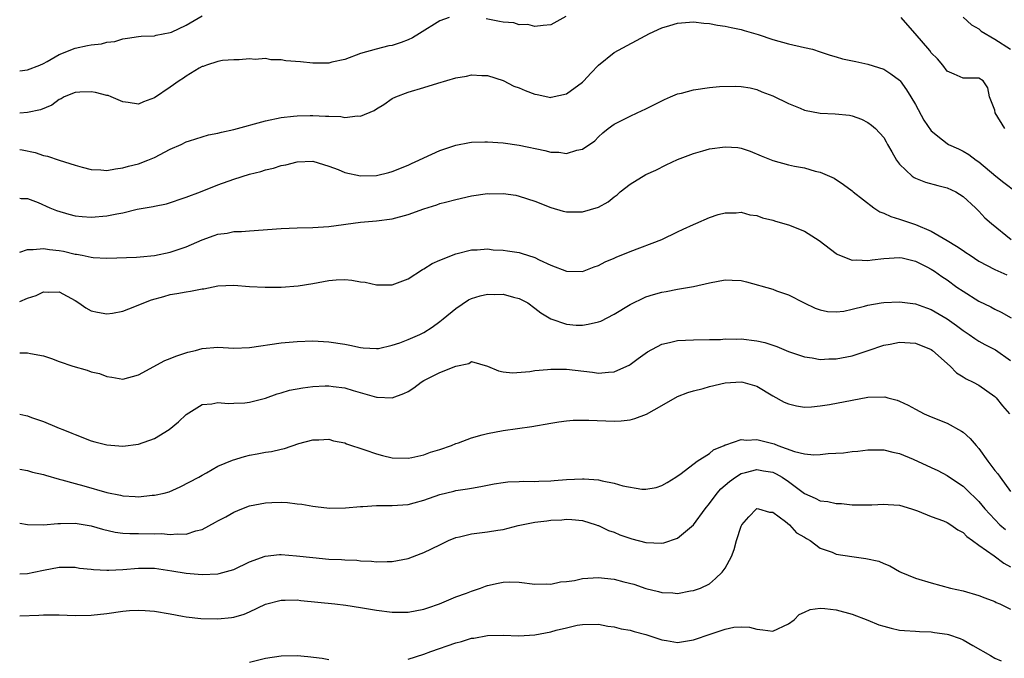
# Model space of a CAD drawing. Units: inches. Extents: x 2583000 to 2586000, y 1527000 to 1530000.
# Drawn here: x 2583000 to 2583124, y 1528644 to 1528725 of the extents above; entities that cross this region are included whole.
import ezdxf

# ---------------------------------------------------------------- set-up
doc = ezdxf.new("R2010")
doc.units = ezdxf.units.IN
doc.header["$MEASUREMENT"] = 0
doc.layers.add('LD25831527_2ft', color=31, linetype='Continuous')

msp = doc.modelspace()

# ---------------------------------------------------------------- linework, layer by layer
at = {"layer": 'LD25831527_2ft'}
for points, elevation in [([(2583000, 1528718.27), (2583001, 1528718.41), (2583002.53, 1528719), (2583003, 1528719.22), (2583003.46, 1528719.46), (2583005, 1528720.34), (2583007, 1528721.13), (2583008.54, 1528721.46), (2583009, 1528721.58), (2583010.31, 1528721.69), (2583011, 1528721.92), (2583012, 1528722), (2583013, 1528722.34), (2583013.6, 1528722.4), (2583015, 1528722.61), (2583015.33, 1528722.67), (2583017, 1528722.69), (2583017.21, 1528722.79), (2583019, 1528723.1), (2583019.16, 1528723.16), (2583021, 1528724.04), (2583023, 1528725.23)], 7872), ([(2583054.17, 1528725), (2583053, 1528724.6), (2583050.43, 1528723), (2583049.56, 1528722.44), (2583049, 1528722.18), (2583048.13, 1528721.87), (2583047, 1528721.5), (2583046.58, 1528721.42), (2583044.97, 1528721.03), (2583043, 1528720.45), (2583041, 1528719.71), (2583039.36, 1528719.36), (2583039, 1528719.26), (2583037.27, 1528719.27), (2583037, 1528719.25), (2583035.41, 1528719.41), (2583033.56, 1528719.56), (2583033, 1528719.66), (2583031.68, 1528719.68), (2583031, 1528719.83), (2583029.72, 1528719.72), (2583029, 1528719.8), (2583027.68, 1528719.68), (2583027, 1528719.66), (2583025.57, 1528719.57), (2583025, 1528719.47), (2583023.55, 1528719), (2583023.15, 1528718.85), (2583023, 1528718.82), (2583022.62, 1528718.62), (2583021, 1528717.61), (2583020.65, 1528717.35), (2583020.11, 1528717), (2583019, 1528716.22), (2583017, 1528714.86), (2583015.61, 1528714.39), (2583015, 1528714.09), (2583013.7, 1528714.3), (2583013, 1528714.38), (2583011.56, 1528715), (2583011.15, 1528715.15), (2583011, 1528715.17), (2583009.55, 1528715.55), (2583009, 1528715.62), (2583007.58, 1528715.58), (2583007, 1528715.53), (2583005.63, 1528715), (2583005.25, 1528714.75), (2583005, 1528714.66), (2583004.07, 1528713.93), (2583002.63, 1528713.37), (2583001, 1528713.03), (2583000, 1528712.95)], 7874), ([(2583068.88, 1528725.12), (2583067, 1528724.07), (2583066.02, 1528724.02), (2583065, 1528723.86), (2583064.11, 1528724.11), (2583063, 1528724.1), (2583062.32, 1528724.32), (2583061, 1528724.42), (2583060.53, 1528724.53), (2583058.83, 1528724.83)], 7874), ([(2583124.28, 1528711), (2583123.07, 1528713), (2583123, 1528713.33), (2583122.33, 1528715), (2583122.13, 1528716.13), (2583121.55, 1528717), (2583121, 1528717.34), (2583120.64, 1528717.36), (2583119, 1528717.36), (2583117.88, 1528717.88), (2583117, 1528718.23), (2583116.45, 1528719), (2583115.8, 1528719.8), (2583115, 1528720.57), (2583114.83, 1528720.83), (2583112.95, 1528723), (2583112.06, 1528724.06), (2583111.21, 1528725)], 7874), ([(2583119, 1528725.07), (2583120.07, 1528724.07), (2583121, 1528723.57), (2583121.31, 1528723.3), (2583123, 1528722.29), (2583125, 1528721.03)], 7872), ([(2583000, 1528708.36), (2583000.32, 1528708.32), (2583001.96, 1528707.96), (2583003, 1528707.6), (2583003.5, 1528707.5), (2583005, 1528707), (2583007, 1528706.38), (2583007.88, 1528706.12), (2583009, 1528705.84), (2583010.22, 1528705.78), (2583011, 1528705.72), (2583012.07, 1528705.93), (2583013, 1528706.03), (2583013.74, 1528706.26), (2583015, 1528706.56), (2583016.16, 1528707), (2583017, 1528707.36), (2583019, 1528708.38), (2583020.36, 1528709), (2583021, 1528709.31), (2583021.43, 1528709.43), (2583023, 1528709.97), (2583023.8, 1528710.2), (2583025, 1528710.42), (2583025.45, 1528710.55), (2583027, 1528710.88), (2583031, 1528711.98), (2583033, 1528712.41), (2583034.56, 1528712.56), (2583035, 1528712.62), (2583036.63, 1528712.63), (2583037, 1528712.64), (2583038.58, 1528712.58), (2583039, 1528712.55), (2583040.53, 1528712.53), (2583041, 1528712.41), (2583042.62, 1528712.62), (2583043, 1528712.55), (2583044.72, 1528713.28), (2583045, 1528713.47), (2583045.95, 1528714.05), (2583047, 1528714.77), (2583047.44, 1528715), (2583049, 1528715.57), (2583051, 1528716.18), (2583052.74, 1528716.74), (2583055, 1528717.4), (2583056.38, 1528717.62), (2583057, 1528717.77), (2583058.3, 1528717.7), (2583059, 1528717.7), (2583061, 1528717.07), (2583062.35, 1528716.35), (2583063, 1528716.14), (2583063.78, 1528715.78), (2583065, 1528715.35), (2583065.3, 1528715.3), (2583067, 1528714.93), (2583067.06, 1528714.94), (2583069, 1528715.36), (2583071, 1528716.85), (2583071.15, 1528717), (2583072.03, 1528717.97), (2583073, 1528718.99), (2583075, 1528720.58), (2583079.43, 1528723), (2583081, 1528723.69), (2583082.02, 1528724.02), (2583083, 1528724.31), (2583085, 1528724.48), (2583086.3, 1528724.3), (2583087, 1528724.25), (2583088.04, 1528724.04), (2583089, 1528723.93), (2583089.74, 1528723.74), (2583091, 1528723.51), (2583091.38, 1528723.38), (2583093.14, 1528722.86), (2583095, 1528722.24), (2583097, 1528721.68), (2583099, 1528721.24), (2583100.03, 1528721), (2583101, 1528720.7), (2583102.24, 1528720.24), (2583103, 1528720.04), (2583103.81, 1528719.81), (2583105.47, 1528719.47), (2583107, 1528719.13), (2583109, 1528718.48), (2583109.91, 1528717.91), (2583111, 1528717.09), (2583111.07, 1528717), (2583111.89, 1528715.89), (2583112.4, 1528715), (2583113, 1528714.02), (2583114.07, 1528712.07), (2583115, 1528710.69), (2583116.41, 1528709.59), (2583117, 1528709.11), (2583117.19, 1528709), (2583118.43, 1528708.43), (2583119, 1528708.15), (2583119.73, 1528707.73), (2583120.68, 1528707), (2583121, 1528706.79), (2583123.13, 1528705), (2583124.17, 1528704.17), (2583125.69, 1528703)], 7876), ([(2583000, 1528702.21), (2583000.17, 1528702.17), (2583001, 1528702.15), (2583002.33, 1528701.67), (2583003.8, 1528701), (2583004.65, 1528700.65), (2583006.18, 1528700.18), (2583007, 1528699.99), (2583007.88, 1528699.88), (2583009, 1528699.8), (2583011, 1528699.97), (2583012.25, 1528700.25), (2583013, 1528700.37), (2583014.81, 1528700.81), (2583016.84, 1528701.16), (2583017, 1528701.22), (2583018.5, 1528701.5), (2583021, 1528702.34), (2583022.82, 1528703), (2583025, 1528703.88), (2583027, 1528704.63), (2583029, 1528705.24), (2583030.42, 1528705.58), (2583031, 1528705.77), (2583032, 1528706), (2583033, 1528706.32), (2583033.58, 1528706.42), (2583035, 1528706.8), (2583037, 1528706.87), (2583039, 1528706.25), (2583040.17, 1528705.83), (2583041, 1528705.45), (2583043, 1528705.04), (2583045, 1528705.08), (2583046.56, 1528705.44), (2583047, 1528705.57), (2583049, 1528706.39), (2583049.41, 1528706.59), (2583050.34, 1528707), (2583051, 1528707.32), (2583053, 1528708.22), (2583055, 1528708.92), (2583056.75, 1528709.25), (2583057, 1528709.28), (2583058.68, 1528709.32), (2583059, 1528709.31), (2583061, 1528709.18), (2583063, 1528708.92), (2583066.24, 1528708.24), (2583067, 1528708.03), (2583068.01, 1528708.01), (2583069, 1528707.87), (2583070.29, 1528708.29), (2583071, 1528708.41), (2583072.54, 1528709.46), (2583073, 1528709.95), (2583073.56, 1528710.44), (2583074.24, 1528711), (2583075, 1528711.56), (2583077, 1528712.58), (2583077.88, 1528713), (2583079, 1528713.49), (2583079.99, 1528714.01), (2583081.34, 1528714.66), (2583082.1, 1528715), (2583083, 1528715.37), (2583083.48, 1528715.48), (2583085, 1528715.89), (2583087, 1528716.16), (2583088.29, 1528716.29), (2583090.36, 1528716.36), (2583091, 1528716.32), (2583092.13, 1528716.13), (2583093, 1528715.92), (2583093.64, 1528715.64), (2583095, 1528715.13), (2583097, 1528714.15), (2583098.44, 1528713.56), (2583099, 1528713.31), (2583101, 1528712.93), (2583102.86, 1528712.86), (2583104.69, 1528712.69), (2583105, 1528712.6), (2583106.18, 1528712.18), (2583107, 1528711.78), (2583107.44, 1528711.44), (2583107.96, 1528711), (2583109, 1528709.85), (2583109.31, 1528709.31), (2583109.46, 1528709), (2583110.04, 1528708.04), (2583110.62, 1528707), (2583111, 1528706.51), (2583112.6, 1528705), (2583112.82, 1528704.82), (2583113, 1528704.74), (2583114.25, 1528704.25), (2583115.81, 1528703.81), (2583117, 1528703.51), (2583118.09, 1528703), (2583119, 1528702.43), (2583120.58, 1528701), (2583121, 1528700.58), (2583121.75, 1528699.75), (2583122.58, 1528699), (2583125.07, 1528697)], 7878), ([(2583000, 1528695.4), (2583001, 1528695.73), (2583001.72, 1528695.72), (2583003, 1528695.88), (2583003.74, 1528695.74), (2583005, 1528695.62), (2583005.51, 1528695.51), (2583007, 1528695.16), (2583007.15, 1528695.15), (2583007.88, 1528695), (2583009, 1528694.75), (2583009.29, 1528694.71), (2583011, 1528694.63), (2583014.75, 1528694.75), (2583015.19, 1528694.81), (2583017, 1528694.99), (2583019, 1528695.39), (2583021, 1528696.06), (2583023, 1528696.95), (2583024.52, 1528697.48), (2583025, 1528697.67), (2583026.19, 1528697.81), (2583027, 1528697.99), (2583027.99, 1528698.01), (2583029, 1528698.11), (2583033, 1528698.37), (2583035, 1528698.45), (2583037, 1528698.5), (2583039, 1528698.64), (2583043, 1528699.19), (2583045, 1528699.37), (2583047, 1528699.62), (2583049, 1528700.13), (2583051, 1528700.86), (2583052.62, 1528701.38), (2583053, 1528701.52), (2583053.71, 1528701.71), (2583055, 1528702.04), (2583057, 1528702.49), (2583059, 1528702.79), (2583059.22, 1528702.78), (2583061, 1528702.8), (2583062.57, 1528702.57), (2583063, 1528702.48), (2583065, 1528701.83), (2583067, 1528701.03), (2583068.57, 1528700.57), (2583069, 1528700.47), (2583071, 1528700.48), (2583073, 1528701.07), (2583074.24, 1528701.76), (2583075, 1528702.38), (2583075.37, 1528702.63), (2583075.74, 1528703), (2583077, 1528704), (2583079, 1528705.18), (2583080.24, 1528705.76), (2583081.56, 1528706.44), (2583083, 1528707.09), (2583085, 1528707.87), (2583086.17, 1528708.17), (2583087, 1528708.43), (2583089, 1528708.71), (2583090.6, 1528708.6), (2583091, 1528708.53), (2583092.16, 1528708.16), (2583093.55, 1528707.55), (2583095, 1528706.95), (2583097, 1528706.43), (2583097.73, 1528706.27), (2583099, 1528706.05), (2583100.36, 1528705.64), (2583101, 1528705.5), (2583102.73, 1528704.73), (2583103.94, 1528703.94), (2583105, 1528703.13), (2583105.13, 1528703), (2583107.73, 1528701), (2583108.5, 1528700.5), (2583109, 1528700.32), (2583109.89, 1528699.89), (2583111, 1528699.56), (2583112.61, 1528699), (2583113, 1528698.89), (2583115, 1528698.06), (2583117, 1528696.85), (2583118.17, 1528696.17), (2583119, 1528695.6), (2583119.37, 1528695.37), (2583119.89, 1528695), (2583121, 1528694.27), (2583123, 1528693.19), (2583124.52, 1528692.52)], 7880), ([(2583000, 1528689.16), (2583001, 1528689.58), (2583002.07, 1528689.93), (2583003, 1528690.38), (2583003.67, 1528690.33), (2583005, 1528690.38), (2583007, 1528689.28), (2583007.46, 1528689), (2583008.36, 1528688.36), (2583009, 1528688.01), (2583009.81, 1528687.81), (2583011, 1528687.6), (2583011.71, 1528687.71), (2583013, 1528687.97), (2583014.54, 1528688.54), (2583015.64, 1528689), (2583016.63, 1528689.37), (2583018.18, 1528689.82), (2583019, 1528690.05), (2583019.82, 1528690.18), (2583021, 1528690.41), (2583021.54, 1528690.46), (2583023, 1528690.77), (2583023.22, 1528690.78), (2583025, 1528691.15), (2583027, 1528691.23), (2583029, 1528691.07), (2583030.96, 1528690.96), (2583033, 1528690.97), (2583035.14, 1528691.14), (2583037, 1528691.46), (2583039, 1528691.84), (2583039.92, 1528691.92), (2583041, 1528691.96), (2583041.88, 1528691.88), (2583043, 1528691.67), (2583043.59, 1528691.59), (2583045, 1528691.26), (2583045.28, 1528691.28), (2583047, 1528691.27), (2583049, 1528692.03), (2583050.8, 1528693.2), (2583051, 1528693.3), (2583052.05, 1528693.95), (2583053, 1528694.39), (2583055, 1528695.19), (2583057, 1528695.69), (2583057.71, 1528695.71), (2583059, 1528695.8), (2583059.71, 1528695.71), (2583061, 1528695.64), (2583061.55, 1528695.55), (2583063, 1528695.36), (2583063.28, 1528695.28), (2583065, 1528694.73), (2583065.55, 1528694.45), (2583067, 1528693.76), (2583069, 1528692.98), (2583071, 1528692.97), (2583072.47, 1528693.53), (2583073, 1528693.7), (2583073.84, 1528694.16), (2583075, 1528694.65), (2583075.24, 1528694.76), (2583077, 1528695.49), (2583081, 1528696.98), (2583083, 1528697.96), (2583083.71, 1528698.29), (2583085, 1528698.9), (2583085.31, 1528699), (2583087, 1528699.76), (2583088.13, 1528700.13), (2583089, 1528700.37), (2583090.38, 1528700.38), (2583091, 1528700.43), (2583092.1, 1528700.1), (2583093, 1528700.01), (2583093.72, 1528699.72), (2583095, 1528699.45), (2583095.33, 1528699.33), (2583097, 1528698.85), (2583099, 1528698.04), (2583100.86, 1528696.86), (2583103, 1528695.21), (2583103.13, 1528695.13), (2583103.42, 1528695), (2583105, 1528694.4), (2583105.58, 1528694.42), (2583107, 1528694.34), (2583107.56, 1528694.44), (2583109, 1528694.6), (2583111, 1528694.74), (2583111.32, 1528694.68), (2583113, 1528694.28), (2583114.44, 1528693.56), (2583115, 1528693.26), (2583115.39, 1528693), (2583116.34, 1528692.34), (2583117, 1528691.91), (2583118.23, 1528691), (2583119, 1528690.46), (2583121, 1528689.21), (2583122.49, 1528688.49), (2583123, 1528688.22), (2583123.82, 1528687.82), (2583125.09, 1528687.09)], 7882), ([(2583000, 1528682.7), (2583000.71, 1528682.71), (2583001, 1528682.68), (2583001.38, 1528682.62), (2583003, 1528682.31), (2583004.01, 1528681.99), (2583005, 1528681.59), (2583006.71, 1528681), (2583008.5, 1528680.5), (2583009, 1528680.31), (2583010.07, 1528680.07), (2583011, 1528679.7), (2583011.64, 1528679.64), (2583013, 1528679.36), (2583015, 1528679.91), (2583018.29, 1528681.71), (2583019, 1528681.96), (2583019.71, 1528682.29), (2583021.23, 1528682.77), (2583022.17, 1528683), (2583023, 1528683.25), (2583025, 1528683.39), (2583027, 1528683.29), (2583029, 1528683.38), (2583033, 1528683.94), (2583035, 1528684.14), (2583037, 1528684.22), (2583039, 1528684.1), (2583041, 1528683.78), (2583041.65, 1528683.65), (2583043, 1528683.36), (2583043.33, 1528683.33), (2583045, 1528683.22), (2583045.25, 1528683.25), (2583047, 1528683.64), (2583047.97, 1528683.97), (2583049, 1528684.37), (2583050.47, 1528685), (2583051, 1528685.26), (2583052.05, 1528685.95), (2583053, 1528686.63), (2583053.42, 1528687), (2583055, 1528688.3), (2583056.62, 1528689.38), (2583057, 1528689.53), (2583058.11, 1528689.89), (2583059, 1528690.09), (2583059.93, 1528690.07), (2583061, 1528690.09), (2583062.29, 1528689.71), (2583063, 1528689.56), (2583064.1, 1528689), (2583065, 1528688.35), (2583065.74, 1528687.74), (2583067, 1528686.98), (2583069, 1528686.29), (2583070.21, 1528686.2), (2583071, 1528686.19), (2583071.71, 1528686.29), (2583073, 1528686.59), (2583073.3, 1528686.7), (2583075, 1528687.57), (2583077, 1528688.79), (2583077.42, 1528689), (2583078.48, 1528689.52), (2583079, 1528689.74), (2583079.96, 1528690.04), (2583081, 1528690.35), (2583081.55, 1528690.45), (2583083, 1528690.74), (2583083.23, 1528690.77), (2583085, 1528691.05), (2583087, 1528691.51), (2583089, 1528691.91), (2583089.88, 1528691.88), (2583091, 1528691.82), (2583091.67, 1528691.67), (2583095, 1528690.71), (2583095.47, 1528690.53), (2583097, 1528690.03), (2583098.97, 1528689), (2583100.35, 1528688.35), (2583101, 1528688.11), (2583101.92, 1528687.92), (2583103, 1528687.86), (2583103.98, 1528687.97), (2583105, 1528688.2), (2583106.58, 1528688.59), (2583107, 1528688.72), (2583108.69, 1528689), (2583109, 1528689.05), (2583111, 1528689.12), (2583113, 1528688.86), (2583114.38, 1528688.38), (2583115, 1528688.17), (2583117, 1528687), (2583118.16, 1528686.16), (2583119, 1528685.49), (2583119.76, 1528685), (2583120.48, 1528684.48), (2583121, 1528684.16), (2583121.76, 1528683.76), (2583123.09, 1528683.09), (2583125, 1528681.71)], 7884), ([(2583000, 1528674.96), (2583000.78, 1528674.78), (2583001, 1528674.72), (2583001.48, 1528674.52), (2583003, 1528674.03), (2583004.7, 1528673.3), (2583005, 1528673.2), (2583005.44, 1528673), (2583006.57, 1528672.57), (2583007, 1528672.38), (2583009, 1528671.59), (2583009.46, 1528671.45), (2583011, 1528671.07), (2583013, 1528670.92), (2583015, 1528671.15), (2583017, 1528671.88), (2583018.87, 1528673), (2583020.02, 1528673.98), (2583021, 1528674.89), (2583023, 1528676.16), (2583024.25, 1528676.25), (2583025, 1528676.44), (2583026.29, 1528676.29), (2583027, 1528676.36), (2583028.4, 1528676.4), (2583029, 1528676.47), (2583031, 1528676.95), (2583032.49, 1528677.51), (2583033, 1528677.64), (2583034.02, 1528677.98), (2583035.71, 1528678.29), (2583037, 1528678.45), (2583038.52, 1528678.52), (2583039, 1528678.54), (2583039.56, 1528678.44), (2583041, 1528678.27), (2583042.08, 1528677.92), (2583045, 1528677.1), (2583045.1, 1528677.1), (2583047, 1528677.03), (2583048.45, 1528677.55), (2583049, 1528677.82), (2583049.71, 1528678.29), (2583050.65, 1528679), (2583051, 1528679.2), (2583053, 1528680.2), (2583055, 1528681.03), (2583056.65, 1528681.35), (2583057, 1528681.61), (2583059, 1528681.01), (2583060.42, 1528680.42), (2583061, 1528680.31), (2583062.18, 1528680.18), (2583064.35, 1528680.35), (2583065, 1528680.46), (2583066.59, 1528680.59), (2583067, 1528680.64), (2583069, 1528680.65), (2583072.25, 1528680.25), (2583073, 1528680.14), (2583074.27, 1528680.27), (2583075, 1528680.3), (2583076.6, 1528681), (2583076.87, 1528681.13), (2583077, 1528681.21), (2583078.01, 1528681.99), (2583079.18, 1528682.82), (2583081, 1528683.78), (2583081.98, 1528683.98), (2583083, 1528684.24), (2583085, 1528684.34), (2583087, 1528684.36), (2583088.39, 1528684.39), (2583089, 1528684.44), (2583090.4, 1528684.4), (2583091, 1528684.44), (2583093, 1528684.21), (2583093.98, 1528683.98), (2583095, 1528683.67), (2583095.5, 1528683.5), (2583097, 1528682.87), (2583099, 1528682.18), (2583099.96, 1528682.04), (2583101, 1528681.86), (2583102.08, 1528681.92), (2583103, 1528681.94), (2583105, 1528682.33), (2583105.53, 1528682.47), (2583107.03, 1528682.97), (2583109, 1528683.66), (2583109.8, 1528683.8), (2583111, 1528684.04), (2583113, 1528683.9), (2583115, 1528683.11), (2583115.15, 1528683), (2583117.37, 1528681), (2583118.17, 1528680.17), (2583119, 1528679.68), (2583119.41, 1528679.41), (2583120.3, 1528679), (2583121, 1528678.61), (2583123, 1528677.17), (2583123.18, 1528677), (2583123.99, 1528675.99), (2583124.86, 1528675)], 7886), ([(2583000, 1528668), (2583001, 1528667.84), (2583001.63, 1528667.63), (2583003, 1528667.33), (2583003.24, 1528667.24), (2583005, 1528666.74), (2583005.33, 1528666.67), (2583007, 1528666.18), (2583008.11, 1528665.89), (2583011, 1528665.07), (2583012.73, 1528664.73), (2583013, 1528664.65), (2583014.58, 1528664.58), (2583015, 1528664.53), (2583016.71, 1528664.71), (2583017, 1528664.73), (2583018.22, 1528665), (2583018.84, 1528665.16), (2583020.24, 1528665.76), (2583022.58, 1528667), (2583023, 1528667.26), (2583023.55, 1528667.55), (2583025, 1528668.37), (2583026.85, 1528669.15), (2583028.38, 1528669.62), (2583029, 1528669.76), (2583029.95, 1528669.95), (2583031, 1528670.14), (2583031.76, 1528670.24), (2583033, 1528670.55), (2583033.39, 1528670.62), (2583035.23, 1528671.23), (2583037, 1528671.71), (2583037.73, 1528671.73), (2583039, 1528671.8), (2583039.59, 1528671.59), (2583041, 1528671.34), (2583041.22, 1528671.22), (2583043.54, 1528670.46), (2583045, 1528669.94), (2583045.75, 1528669.75), (2583047, 1528669.46), (2583049, 1528669.39), (2583049.48, 1528669.48), (2583051, 1528669.82), (2583051.84, 1528670.16), (2583053, 1528670.49), (2583054.49, 1528671), (2583055, 1528671.23), (2583055.34, 1528671.34), (2583057, 1528671.98), (2583058.34, 1528672.34), (2583059, 1528672.53), (2583061, 1528672.9), (2583064.6, 1528673.4), (2583067, 1528673.82), (2583068.02, 1528673.98), (2583069, 1528674.1), (2583069.82, 1528674.18), (2583071.8, 1528674.2), (2583075, 1528674.08), (2583075.87, 1528674.13), (2583077, 1528674.24), (2583077.6, 1528674.4), (2583079.07, 1528674.93), (2583081, 1528676.05), (2583083, 1528677.16), (2583084.3, 1528677.7), (2583085, 1528677.91), (2583086.21, 1528678.21), (2583087, 1528678.46), (2583089, 1528678.91), (2583091, 1528679.04), (2583091.22, 1528679), (2583093, 1528678.49), (2583095, 1528677.28), (2583096.46, 1528676.46), (2583097, 1528676.24), (2583097.99, 1528675.99), (2583099, 1528675.85), (2583099.88, 1528675.88), (2583101, 1528676), (2583102.17, 1528676.17), (2583105, 1528676.73), (2583107, 1528677.08), (2583109.13, 1528677.13), (2583109.51, 1528677), (2583110.7, 1528676.7), (2583111, 1528676.6), (2583112.09, 1528676.09), (2583113, 1528675.57), (2583114.09, 1528675), (2583115, 1528674.6), (2583117, 1528673.81), (2583118.81, 1528672.81), (2583119, 1528672.69), (2583119.9, 1528671.9), (2583120.64, 1528671), (2583121, 1528670.6), (2583122.15, 1528669), (2583122.52, 1528668.52), (2583123, 1528667.86), (2583123.4, 1528667.4), (2583123.67, 1528667), (2583125, 1528665.2)], 7888), ([(2583000, 1528661.18), (2583001, 1528661.01), (2583002.99, 1528660.99), (2583004.83, 1528661.17), (2583005.16, 1528661.16), (2583007, 1528661.2), (2583009, 1528660.87), (2583010.43, 1528660.43), (2583012.05, 1528660.05), (2583013, 1528659.95), (2583013.88, 1528659.88), (2583015, 1528659.89), (2583017, 1528659.86), (2583017.87, 1528659.87), (2583019, 1528659.75), (2583019.86, 1528659.86), (2583021, 1528659.81), (2583022.24, 1528660.24), (2583023, 1528660.4), (2583024.69, 1528661.31), (2583025, 1528661.5), (2583025.99, 1528662.01), (2583027, 1528662.58), (2583028.01, 1528663), (2583029, 1528663.37), (2583031, 1528663.77), (2583031.81, 1528663.81), (2583033, 1528663.83), (2583033.79, 1528663.79), (2583035, 1528663.63), (2583035.58, 1528663.58), (2583037, 1528663.32), (2583037.3, 1528663.3), (2583039.09, 1528663.09), (2583041.11, 1528663.11), (2583043, 1528663.31), (2583043.3, 1528663.3), (2583045, 1528663.43), (2583045.41, 1528663.41), (2583047, 1528663.42), (2583049, 1528663.55), (2583049.77, 1528663.77), (2583051, 1528664.09), (2583053, 1528664.81), (2583054.78, 1528665.22), (2583055, 1528665.3), (2583056.49, 1528665.51), (2583057, 1528665.62), (2583058.18, 1528665.82), (2583059.85, 1528666.15), (2583061, 1528666.32), (2583061.59, 1528666.41), (2583063, 1528666.45), (2583063.5, 1528666.5), (2583065, 1528666.45), (2583065.49, 1528666.51), (2583067, 1528666.53), (2583067.41, 1528666.59), (2583069, 1528666.71), (2583071, 1528666.81), (2583071.23, 1528666.77), (2583073, 1528666.66), (2583073.48, 1528666.52), (2583075, 1528666.24), (2583076.08, 1528665.91), (2583078.5, 1528665.5), (2583079, 1528665.5), (2583080.29, 1528665.71), (2583081, 1528665.93), (2583081.66, 1528666.34), (2583082.79, 1528667), (2583083.45, 1528667.45), (2583085.48, 1528669), (2583087, 1528670), (2583087.53, 1528670.47), (2583088.85, 1528671), (2583089, 1528671.07), (2583089.09, 1528671.09), (2583091, 1528671.76), (2583091.67, 1528671.67), (2583093, 1528671.75), (2583095.19, 1528671.19), (2583095.62, 1528671), (2583097.75, 1528670.25), (2583099, 1528669.95), (2583100.17, 1528669.83), (2583101, 1528669.84), (2583101.97, 1528669.97), (2583103.92, 1528670.08), (2583105, 1528670.24), (2583105.72, 1528670.28), (2583107, 1528670.47), (2583107.54, 1528670.46), (2583109, 1528670.47), (2583110.16, 1528670.16), (2583111, 1528669.97), (2583112.73, 1528669.27), (2583115, 1528668.24), (2583115.83, 1528667.83), (2583117, 1528667.2), (2583117.28, 1528667), (2583119, 1528665.88), (2583119.9, 1528665), (2583120.47, 1528664.47), (2583121, 1528663.93), (2583121.74, 1528663), (2583123, 1528661.64), (2583123.65, 1528661), (2583124.38, 1528660.38)], 7890), ([(2583000, 1528654.81), (2583001, 1528654.84), (2583001.79, 1528655), (2583003, 1528655.27), (2583005, 1528655.64), (2583005.62, 1528655.62), (2583007, 1528655.63), (2583007.53, 1528655.53), (2583009, 1528655.39), (2583009.33, 1528655.33), (2583011, 1528655.25), (2583011.25, 1528655.25), (2583013, 1528655.33), (2583015, 1528655.5), (2583017, 1528655.5), (2583019.19, 1528655.19), (2583021, 1528654.89), (2583023, 1528654.72), (2583025, 1528654.81), (2583025.16, 1528654.84), (2583027, 1528655.36), (2583029, 1528656.32), (2583030.98, 1528657.02), (2583032.78, 1528657.22), (2583033, 1528657.23), (2583034.92, 1528657.08), (2583037, 1528656.84), (2583039, 1528656.67), (2583040.61, 1528656.61), (2583041, 1528656.57), (2583042.52, 1528656.52), (2583043, 1528656.46), (2583044.4, 1528656.4), (2583045, 1528656.32), (2583046.35, 1528656.35), (2583047, 1528656.35), (2583049, 1528656.72), (2583050.64, 1528657.36), (2583051, 1528657.48), (2583053, 1528658.48), (2583054.08, 1528659), (2583055, 1528659.38), (2583055.48, 1528659.48), (2583057, 1528659.86), (2583059, 1528660.09), (2583060.31, 1528660.31), (2583061, 1528660.38), (2583062.9, 1528660.9), (2583065, 1528661.34), (2583066.52, 1528661.48), (2583067, 1528661.57), (2583068.4, 1528661.6), (2583069, 1528661.7), (2583069.65, 1528661.65), (2583071, 1528661.51), (2583072.71, 1528661), (2583072.92, 1528660.92), (2583073, 1528660.9), (2583074.28, 1528660.28), (2583075, 1528660.06), (2583075.72, 1528659.72), (2583077.22, 1528659.22), (2583079, 1528658.75), (2583081, 1528658.66), (2583081.27, 1528658.73), (2583083, 1528659.32), (2583085, 1528660.98), (2583086.48, 1528663), (2583087, 1528663.66), (2583087.99, 1528665), (2583088.46, 1528665.54), (2583089.54, 1528666.46), (2583090.28, 1528667), (2583091, 1528667.45), (2583091.58, 1528667.58), (2583093, 1528667.98), (2583093.82, 1528667.82), (2583095, 1528667.62), (2583095.43, 1528667.43), (2583096.19, 1528667), (2583097, 1528666.46), (2583099, 1528664.93), (2583100.36, 1528664.36), (2583101, 1528664), (2583101.93, 1528663.93), (2583103, 1528663.67), (2583103.66, 1528663.66), (2583105, 1528663.52), (2583107.49, 1528663.49), (2583109, 1528663.6), (2583109.54, 1528663.54), (2583111, 1528663.45), (2583112.5, 1528663), (2583113.25, 1528662.75), (2583115, 1528662.05), (2583116.52, 1528661.48), (2583117, 1528661.28), (2583117.46, 1528661), (2583118.35, 1528660.35), (2583119, 1528660.01), (2583119.5, 1528659.5), (2583120.21, 1528659), (2583121, 1528658.4), (2583122.92, 1528657.08), (2583124.14, 1528656.14), (2583125, 1528655.7)], 7892), ([(2583000, 1528649.48), (2583002.42, 1528649.58), (2583003, 1528649.63), (2583004.39, 1528649.61), (2583005, 1528649.63), (2583007, 1528649.56), (2583009, 1528649.58), (2583011, 1528649.79), (2583013, 1528650.08), (2583013.84, 1528650.16), (2583015, 1528650.22), (2583015.82, 1528650.18), (2583017, 1528650.09), (2583019, 1528649.75), (2583020.55, 1528649.45), (2583021, 1528649.38), (2583022.85, 1528649.15), (2583025, 1528649.1), (2583026.73, 1528649.27), (2583027, 1528649.32), (2583028.31, 1528649.69), (2583029, 1528649.99), (2583031, 1528650.96), (2583033, 1528651.49), (2583033.48, 1528651.48), (2583035, 1528651.51), (2583035.45, 1528651.45), (2583039.75, 1528651), (2583041.16, 1528650.84), (2583043, 1528650.57), (2583045, 1528650.22), (2583047, 1528649.96), (2583049, 1528649.96), (2583051, 1528650.34), (2583051.48, 1528650.52), (2583052.95, 1528651), (2583055, 1528651.88), (2583056.37, 1528652.37), (2583057, 1528652.62), (2583058.15, 1528653), (2583058.75, 1528653.25), (2583059, 1528653.32), (2583060.36, 1528653.64), (2583061, 1528653.76), (2583061.77, 1528653.77), (2583063, 1528653.76), (2583065, 1528653.51), (2583066.45, 1528653.55), (2583067, 1528653.5), (2583068.23, 1528653.77), (2583069, 1528653.82), (2583069.97, 1528653.97), (2583071, 1528654.2), (2583073, 1528654.35), (2583073.76, 1528654.24), (2583075, 1528654.12), (2583076.23, 1528653.77), (2583077.48, 1528653.48), (2583079, 1528652.95), (2583080.57, 1528652.57), (2583081, 1528652.44), (2583082.41, 1528652.41), (2583083, 1528652.33), (2583084.64, 1528652.64), (2583085, 1528652.68), (2583085.87, 1528653), (2583087, 1528653.55), (2583087.78, 1528654.22), (2583088.63, 1528655), (2583089, 1528655.52), (2583089.78, 1528657), (2583090.13, 1528657.87), (2583090.43, 1528659), (2583091, 1528660.82), (2583091.08, 1528661), (2583091.99, 1528662.01), (2583092.93, 1528663), (2583093, 1528663.04), (2583093.22, 1528663), (2583094.57, 1528662.57), (2583095, 1528662.58), (2583096.59, 1528661.41), (2583097.1, 1528661), (2583097.98, 1528659.98), (2583099, 1528659.42), (2583099.25, 1528659.25), (2583099.71, 1528659), (2583101, 1528658.06), (2583102.48, 1528657.52), (2583103, 1528657.28), (2583104.97, 1528656.97), (2583106.75, 1528656.75), (2583108.39, 1528656.39), (2583109, 1528656.11), (2583109.79, 1528655.79), (2583111, 1528655.08), (2583111.16, 1528655), (2583113, 1528654.25), (2583115, 1528653.65), (2583117.44, 1528653), (2583119, 1528652.65), (2583121, 1528652.08), (2583121.76, 1528651.76), (2583123, 1528651.29), (2583123.19, 1528651.19), (2583123.63, 1528651), (2583125, 1528650.35)], 7894), ([(2583049, 1528644.02), (2583051, 1528644.67), (2583051.86, 1528645), (2583055, 1528646.08), (2583055.74, 1528646.26), (2583057, 1528646.66), (2583057.3, 1528646.7), (2583059, 1528647.02), (2583061, 1528647.06), (2583062.98, 1528646.98), (2583065, 1528647.11), (2583067, 1528647.49), (2583067.69, 1528647.69), (2583069, 1528648), (2583070.31, 1528648.31), (2583071, 1528648.42), (2583073, 1528648.44), (2583074.2, 1528648.2), (2583075, 1528648.1), (2583075.86, 1528647.86), (2583077, 1528647.67), (2583077.52, 1528647.52), (2583079, 1528647.15), (2583081, 1528646.49), (2583081.6, 1528646.4), (2583083, 1528646.15), (2583083.72, 1528646.28), (2583085, 1528646.45), (2583087.24, 1528647.24), (2583089, 1528647.82), (2583090.08, 1528648.08), (2583091, 1528648.13), (2583092.08, 1528648.08), (2583093, 1528647.81), (2583093.75, 1528647.75), (2583095, 1528647.57), (2583097, 1528648.47), (2583097.72, 1528649), (2583098.34, 1528649.66), (2583099, 1528649.97), (2583099.72, 1528650.28), (2583101, 1528650.48), (2583101.56, 1528650.44), (2583103, 1528650.27), (2583105, 1528649.72), (2583107, 1528648.94), (2583108.38, 1528648.38), (2583109, 1528648.18), (2583109.93, 1528647.93), (2583111, 1528647.7), (2583111.63, 1528647.63), (2583113, 1528647.55), (2583113.51, 1528647.51), (2583115, 1528647.47), (2583115.41, 1528647.41), (2583117, 1528647.2), (2583117.16, 1528647.16), (2583118.64, 1528646.64), (2583119, 1528646.49), (2583120.26, 1528645.74), (2583122.48, 1528644.48), (2583123, 1528644.14), (2583123.81, 1528643.81)], 7896), ([(2583029, 1528643.66), (2583031, 1528644.14), (2583033, 1528644.45), (2583035, 1528644.49), (2583036.37, 1528644.37), (2583038.15, 1528644.15), (2583039, 1528643.99)], 7896)]:
    msp.add_lwpolyline(points, dxfattribs=dict(at, elevation=elevation))

doc.saveas('drawing.dxf')
